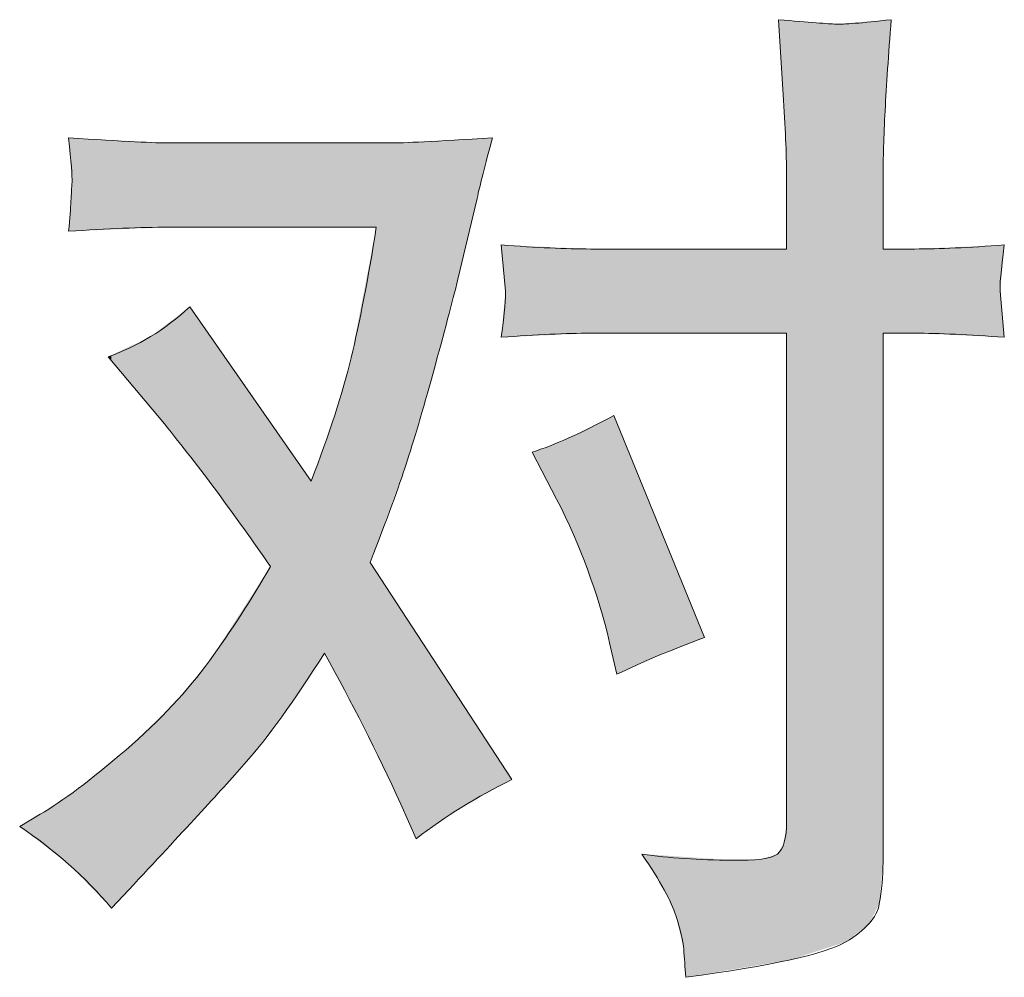
# Model space of a CAD drawing. Units: inches. Extents: x -407 to 771, y -716 to 122.
# Drawn here: x -154 to -125, y -716 to -689 of the extents above; entities that cross this region are included whole.
import ezdxf

# ---------------------------------------------------------------- set-up
doc = ezdxf.new("R2010")
doc.units = ezdxf.units.IN
doc.header["$MEASUREMENT"] = 0
doc.layers.add('图层 1', color=7, linetype='Continuous')

msp = doc.modelspace()

# ---------------------------------------------------------------- linework, layer by layer
at = {"layer": '图层 1', "color": 7, "lineweight": 0}
for points in [[(-130.174, -688.729), (-130.379, -688.719), (-130.936, -688.68), (-131.825, -688.602)], [(-131.825, -688.602), (-131.825, -688.602), (-131.679, -690.918), (-131.679, -690.918)], [(-128.581, -688.602), (-129.431, -688.699), (-129.968, -688.738), (-130.174, -688.729)], [(-131.679, -690.918), (-131.62, -691.837), (-131.591, -692.589), (-131.591, -693.175)], [(-149.378, -692.149), (-149.71, -692.149), (-150.668, -692.1), (-152.251, -692.003)], [(-142.957, -692.149), (-142.957, -692.149), (-149.378, -692.149), (-149.378, -692.149)], [(-140.054, -692.003), (-141.696, -692.1), (-142.664, -692.149), (-142.957, -692.149)], [(-140.494, -693.742), (-140.416, -693.371), (-140.269, -692.785), (-140.054, -692.003)], [(-131.591, -693.175), (-131.591, -693.175), (-131.591, -695.199), (-131.591, -695.199)], [(-128.815, -695.199), (-128.815, -695.199), (-128.815, -693.146), (-128.815, -693.146)], [(-152.183, -693.821), (-152.193, -694.026), (-152.212, -694.319), (-152.251, -694.69)], [(-141.051, -696.068), (-141.051, -696.068), (-140.494, -693.742), (-140.494, -693.742)], [(-152.251, -694.69), (-151.137, -694.612), (-150.179, -694.573), (-149.378, -694.573)], [(-149.378, -694.573), (-149.378, -694.573), (-143.397, -694.573), (-143.397, -694.573)], [(-137.22, -695.199), (-137.943, -695.199), (-138.803, -695.159), (-139.8, -695.081)], [(-139.8, -695.081), (-139.8, -695.081), (-139.683, -696.41), (-139.683, -696.41)], [(-131.591, -695.199), (-131.591, -695.199), (-137.22, -695.199), (-137.22, -695.199)], [(-127.906, -695.199), (-127.906, -695.199), (-128.815, -695.199), (-128.815, -695.199)], [(-125.326, -695.081), (-126.342, -695.159), (-127.202, -695.199), (-127.906, -695.199)], [(-125.443, -696.41), (-125.463, -696.274), (-125.424, -695.834), (-125.326, -695.081)], [(-139.683, -696.41), (-139.663, -696.567), (-139.702, -697.007), (-139.8, -697.74)], [(-125.326, -697.74), (-125.326, -697.74), (-125.443, -696.41), (-125.443, -696.41)], [(-148.762, -696.86), (-149.485, -697.525), (-150.267, -698.003), (-151.108, -698.297)], [(-145.273, -701.874), (-145.273, -701.874), (-148.762, -696.86), (-148.762, -696.86)], [(-139.8, -697.74), (-138.803, -697.661), (-137.943, -697.622), (-137.22, -697.622)], [(-137.22, -697.622), (-137.22, -697.622), (-131.591, -697.622), (-131.591, -697.622)], [(-131.591, -697.622), (-131.591, -697.622), (-131.591, -711.666), (-131.591, -711.666)], [(-128.815, -712.839), (-128.815, -712.839), (-128.815, -697.622), (-128.815, -697.622)], [(-128.815, -697.622), (-128.815, -697.622), (-127.906, -697.622), (-127.906, -697.622)], [(-127.906, -697.622), (-127.202, -697.622), (-126.342, -697.661), (-125.326, -697.74)], [(-151.108, -698.297), (-151.108, -698.297), (-149.495, -700.232), (-149.495, -700.232)], [(-136.565, -699.987), (-137.503, -700.496), (-138.285, -700.847), (-138.911, -701.043)], [(-133.956, -706.379), (-133.956, -706.379), (-136.565, -699.987), (-136.565, -699.987)], [(-149.495, -700.232), (-148.479, -701.483), (-147.462, -702.851), (-146.446, -704.336)], [(-138.911, -701.043), (-138.911, -701.043), (-138.207, -702.392), (-138.207, -702.392)], [(-138.207, -702.392), (-137.523, -703.74), (-137.015, -705.118), (-136.682, -706.526)], [(-139.497, -710.464), (-139.497, -710.464), (-143.573, -704.219), (-143.573, -704.219)], [(-136.682, -706.526), (-136.682, -706.526), (-136.477, -707.435), (-136.477, -707.435)], [(-136.477, -707.435), (-135.754, -707.083), (-134.914, -706.731), (-133.956, -706.379)], [(-144.892, -706.829), (-144.11, -708.216), (-143.377, -709.663), (-142.693, -711.168)], [(-142.253, -712.165), (-141.413, -711.52), (-140.494, -710.953), (-139.497, -710.464)], [(-142.693, -711.168), (-142.693, -711.168), (-142.253, -712.165), (-142.253, -712.165)], [(-153.072, -711.461), (-153.072, -711.461), (-153.658, -711.813), (-153.658, -711.813)], [(-131.591, -711.666), (-131.591, -712.155), (-131.679, -712.468), (-131.855, -712.605)], [(-153.658, -711.813), (-152.662, -712.478), (-151.782, -713.259), (-151.02, -714.159)], [(-133.174, -712.781), (-134.112, -712.781), (-134.972, -712.722), (-135.754, -712.605)], [(-131.855, -712.605), (-132.03, -712.741), (-132.47, -712.8), (-133.174, -712.781)], [(-151.02, -714.159), (-151.02, -714.159), (-150.521, -713.631), (-150.521, -713.631)], [(-134.493, -716.152), (-132.011, -715.82), (-130.477, -715.478), (-129.89, -715.136)]]:
    msp.add_open_spline(points, degree=3, dxfattribs=at)
for points, knots in [([(-128.815, -693.146), (-128.815, -692.599), (-128.796, -691.954), (-128.756, -691.221), (-128.717, -690.488), (-128.659, -689.618), (-128.581, -688.602)], [19, 19, 19, 19, 20, 20, 20, 21, 21, 21, 21]), ([(-152.251, -692.003), (-152.173, -692.687), (-152.144, -693.117), (-152.153, -693.273), (-152.163, -693.43), (-152.173, -693.615), (-152.183, -693.821)], [15, 15, 15, 15, 16, 16, 16, 17, 17, 17, 17]), ([(-143.397, -694.573), (-143.631, -696.059), (-143.876, -697.31), (-144.12, -698.326), (-144.364, -699.342), (-144.745, -700.525), (-145.273, -701.874)], [20, 20, 20, 20, 21, 21, 21, 22, 22, 22, 22]), ([(-143.573, -704.219), (-143.084, -702.968), (-142.742, -702.02), (-142.537, -701.385), (-142.331, -700.75), (-142.068, -699.87), (-141.755, -698.736), (-141.442, -697.603), (-141.207, -696.713), (-141.051, -696.068)], [7, 7, 7, 7, 8, 8, 8, 9, 9, 9, 10, 10, 10, 10]), ([(-146.446, -704.336), (-146.993, -705.294), (-147.58, -706.193), (-148.195, -707.044), (-148.811, -707.894), (-149.612, -708.754), (-150.609, -709.614), (-151.606, -710.474), (-152.427, -711.09), (-153.072, -711.461)], [26, 26, 26, 26, 27, 27, 27, 28, 28, 28, 29, 29, 29, 29]), ([(-150.521, -713.631), (-148.977, -711.989), (-147.873, -710.787), (-147.198, -710.024), (-146.524, -709.262), (-145.752, -708.197), (-144.892, -706.829)], [1, 1, 1, 1, 2, 2, 2, 3, 3, 3, 3]), ([(-135.754, -712.605), (-135.226, -713.386), (-134.904, -713.973), (-134.777, -714.374), (-134.65, -714.774), (-134.571, -715.097), (-134.552, -715.341), (-134.532, -715.585), (-134.513, -715.859), (-134.493, -716.152)], [5, 5, 5, 5, 6, 6, 6, 7, 7, 7, 8, 8, 8, 8]), ([(-129.89, -715.136), (-129.313, -714.794), (-128.991, -714.432), (-128.923, -714.041), (-128.854, -713.65), (-128.815, -713.25), (-128.815, -712.839)], [9, 9, 9, 9, 10, 10, 10, 11, 11, 11, 11])]:
    msp.add_open_spline(points, degree=3, knots=knots, dxfattribs=at)
at = {"layer": '图层 1', "color": 7, "extrusion": (0, 0, -1)}
for points in [[(131.679, -690.918), (131.825, -688.602), (131.679, -688.613)], [(131.657, -691.482), (131.679, -688.613), (131.657, -688.615)], [(131.591, -693.175), (131.657, -688.615), (131.591, -688.62)], [(131.591, -715.666), (131.591, -688.62), (131.481, -715.648)], [(131.481, -715.648), (131.591, -688.62), (131.481, -688.628)], [(131.481, -715.648), (131.481, -688.628), (130.174, -715.227)], [(130.174, -715.227), (131.481, -688.628), (130.174, -688.729)], [(130.174, -715.227), (130.174, -688.729), (129.89, -715.136)], [(129.89, -715.136), (129.89, -688.706), (129.216, -714.607)], [(129.216, -714.607), (129.216, -688.652), (128.923, -714.041)], [(128.923, -714.041), (128.923, -688.629), (128.815, -712.839)], [(128.815, -693.146), (128.815, -688.62), (128.756, -691.221)], [(152.183, -692.892), (152.251, -692.003), (152.183, -692.006)], [(152.153, -693.273), (152.183, -692.006), (152.153, -692.008)], [(152.153, -694.686), (152.153, -692.008), (151.973, -694.679)], [(151.973, -694.679), (152.153, -692.008), (151.973, -692.017)], [(151.973, -694.679), (151.973, -692.017), (151.108, -694.644)], [(151.108, -694.644), (151.973, -692.017), (151.108, -692.061)], [(151.108, -694.644), (151.108, -692.061), (151.02, -694.64)], [(151.02, -694.64), (151.108, -692.061), (151.02, -692.066)], [(151.02, -694.64), (151.02, -692.066), (150.609, -694.623)], [(150.609, -694.623), (151.02, -692.066), (150.609, -692.086)], [(150.609, -694.623), (150.609, -692.086), (150.521, -694.62)], [(150.521, -694.62), (150.609, -692.086), (150.521, -692.091)], [(150.521, -694.62), (150.521, -692.091), (149.891, -694.594)], [(149.891, -694.594), (150.521, -692.091), (149.891, -692.123)], [(149.891, -694.594), (149.891, -692.123), (149.495, -694.578)], [(149.495, -694.578), (149.891, -692.123), (149.495, -692.143)], [(149.495, -694.578), (149.495, -692.143), (149.378, -694.573)], [(149.378, -694.573), (149.495, -692.143), (149.378, -692.149)], [(149.378, -694.573), (149.378, -692.149), (149.259, -694.573)], [(149.259, -694.573), (149.378, -692.149), (149.259, -692.149)], [(149.259, -694.573), (149.259, -692.149), (148.762, -694.573)], [(148.762, -694.573), (149.259, -692.149), (148.762, -692.149)], [(148.762, -694.573), (148.762, -692.149), (148.195, -694.573)], [(148.195, -694.573), (148.762, -692.149), (148.195, -692.149)], [(148.195, -694.573), (148.195, -692.149), (147.971, -694.573)], [(147.971, -694.573), (148.195, -692.149), (147.971, -692.149)], [(147.971, -694.573), (147.971, -692.149), (147.198, -694.573)], [(147.198, -694.573), (147.971, -692.149), (147.198, -692.149)], [(147.198, -694.573), (147.198, -692.149), (146.446, -694.573)], [(146.446, -694.573), (147.198, -692.149), (146.446, -692.149)], [(146.446, -694.573), (146.446, -692.149), (146.115, -694.573)], [(146.115, -694.573), (146.446, -692.149), (146.115, -692.149)], [(146.115, -694.573), (146.115, -692.149), (145.273, -694.573)], [(145.273, -694.573), (146.115, -692.149), (145.273, -692.149)], [(145.273, -694.573), (145.273, -692.149), (144.892, -694.573)], [(144.892, -694.573), (145.273, -692.149), (144.892, -692.149)], [(144.892, -694.573), (144.892, -692.149), (144.59, -694.573)], [(144.59, -694.573), (144.892, -692.149), (144.59, -692.149)], [(144.59, -694.573), (144.59, -692.149), (144.12, -694.573)], [(144.12, -694.573), (144.59, -692.149), (144.12, -692.149)], [(144.12, -694.573), (144.12, -692.149), (143.756, -694.573)], [(143.756, -694.573), (144.12, -692.149), (143.756, -692.149)], [(143.756, -694.573), (143.756, -692.149), (143.573, -694.573)], [(143.573, -694.573), (143.756, -692.149), (143.573, -692.149)], [(143.573, -694.573), (143.573, -692.149), (143.397, -694.573)], [(143.397, -694.573), (143.573, -692.149), (143.397, -692.149)], [(143.397, -703.738), (143.397, -692.149), (142.957, -702.535)], [(142.957, -702.535), (143.397, -692.149), (142.957, -692.149)], [(142.957, -702.535), (142.957, -692.149), (142.693, -701.813)], [(142.693, -701.813), (142.693, -692.136), (142.537, -701.385)], [(142.537, -701.385), (142.537, -692.128), (142.253, -700.425)], [(142.253, -700.425), (142.253, -692.114), (141.755, -698.736)], [(141.755, -698.736), (141.755, -692.089), (141.051, -696.068)], [(141.051, -696.068), (141.051, -692.053), (140.934, -695.579)], [(140.934, -695.579), (140.934, -692.047), (140.494, -693.742)], [(152.183, -694.688), (152.251, -694.69), (152.183, -693.821)], [(152.183, -694.688), (152.183, -693.821), (152.153, -694.686)], [(139.683, -696.41), (139.8, -695.081), (139.683, -695.087)], [(139.683, -697.734), (139.683, -695.087), (139.497, -697.726)], [(139.497, -697.726), (139.683, -695.087), (139.497, -695.095)], [(139.497, -697.726), (139.497, -695.095), (138.911, -697.699)], [(138.911, -697.699), (139.497, -695.095), (138.911, -695.122)], [(138.911, -697.699), (138.911, -695.122), (138.412, -697.676)], [(138.412, -697.676), (138.911, -695.122), (138.412, -695.144)], [(138.412, -697.676), (138.412, -695.144), (138.207, -697.667)], [(138.207, -697.667), (138.412, -695.144), (138.207, -695.154)], [(138.207, -697.667), (138.207, -695.154), (137.855, -697.651)], [(137.855, -697.651), (138.207, -695.154), (137.855, -695.17)], [(137.855, -697.651), (137.855, -695.17), (137.727, -697.645)], [(137.727, -697.645), (137.855, -695.17), (137.727, -695.175)], [(137.727, -697.645), (137.727, -695.175), (137.313, -697.627)], [(137.313, -697.627), (137.727, -695.175), (137.313, -695.194)], [(137.313, -697.627), (137.313, -695.194), (137.22, -697.622)], [(137.22, -697.622), (137.313, -695.194), (137.22, -695.199)], [(137.22, -697.622), (137.22, -695.199), (136.965, -697.622)], [(136.965, -697.622), (137.22, -695.199), (136.965, -695.199)], [(136.965, -697.622), (136.965, -695.199), (136.682, -697.622)], [(136.682, -697.622), (136.965, -695.199), (136.682, -695.199)], [(136.682, -697.622), (136.682, -695.199), (136.565, -697.622)], [(136.565, -697.622), (136.682, -695.199), (136.565, -695.199)], [(136.565, -697.622), (136.565, -695.199), (136.477, -697.622)], [(136.477, -697.622), (136.565, -695.199), (136.477, -695.199)], [(136.477, -697.622), (136.477, -695.199), (135.754, -697.622)], [(135.754, -697.622), (136.477, -695.199), (135.754, -695.199)], [(135.754, -697.622), (135.754, -695.199), (135.304, -697.622)], [(135.304, -697.622), (135.754, -695.199), (135.304, -695.199)], [(135.304, -697.622), (135.304, -695.199), (135.115, -697.622)], [(135.115, -697.622), (135.304, -695.199), (135.115, -695.199)], [(135.115, -697.622), (135.115, -695.199), (134.777, -697.622)], [(134.777, -697.622), (135.115, -695.199), (134.777, -695.199)], [(134.777, -697.622), (134.777, -695.199), (134.552, -697.622)], [(134.552, -697.622), (134.777, -695.199), (134.552, -695.199)], [(134.552, -697.622), (134.552, -695.199), (134.493, -697.622)], [(134.493, -697.622), (134.552, -695.199), (134.493, -695.199)], [(134.493, -697.622), (134.493, -695.199), (133.956, -697.622)], [(133.956, -697.622), (134.493, -695.199), (133.956, -695.199)], [(133.956, -697.622), (133.956, -695.199), (133.174, -697.622)], [(133.174, -697.622), (133.956, -695.199), (133.174, -695.199)], [(133.174, -697.622), (133.174, -695.199), (132.316, -697.622)], [(132.316, -697.622), (133.174, -695.199), (132.316, -695.199)], [(132.316, -697.622), (132.316, -695.199), (131.855, -697.622)], [(131.855, -697.622), (132.316, -695.199), (131.855, -695.199)], [(131.855, -697.622), (131.855, -695.199), (131.825, -697.622)], [(131.825, -697.622), (131.855, -695.199), (131.825, -695.199)], [(131.825, -697.622), (131.825, -695.199), (131.679, -697.622)], [(131.679, -697.622), (131.825, -695.199), (131.679, -695.199)], [(131.679, -697.622), (131.679, -695.199), (131.657, -697.622)], [(131.657, -697.622), (131.679, -695.199), (131.657, -695.199)], [(131.657, -697.622), (131.657, -695.199), (131.591, -697.622)], [(131.591, -697.622), (131.657, -695.199), (131.591, -695.199)], [(128.815, -697.622), (128.815, -695.199), (128.756, -697.622)], [(128.756, -697.622), (128.815, -695.199), (128.756, -695.199)], [(128.756, -697.622), (128.756, -695.199), (128.581, -697.622)], [(128.581, -697.622), (128.756, -695.199), (128.581, -695.199)], [(128.581, -697.622), (128.581, -695.199), (127.906, -697.622)], [(127.906, -697.622), (128.581, -695.199), (127.906, -695.199)], [(143.573, -704.219), (143.573, -695.486), (143.397, -703.738)], [(139.683, -697.734), (139.8, -697.74), (139.683, -696.41)], [(148.195, -701.907), (148.762, -696.86), (148.195, -697.675)], [(147.971, -702.196), (148.195, -697.675), (147.971, -697.998)], [(147.198, -703.28), (147.971, -697.998), (147.198, -699.107)], [(146.446, -704.336), (147.198, -699.107), (146.446, -700.188)], [(136.477, -707.435), (136.565, -699.987), (136.477, -700.203)], [(146.446, -709.073), (146.446, -700.188), (146.115, -708.654)], [(146.115, -708.654), (146.446, -700.188), (146.115, -700.664)], [(136.477, -707.435), (136.477, -700.203), (135.754, -707.109)], [(135.754, -707.109), (136.477, -700.203), (135.754, -701.974)], [(146.115, -708.654), (146.115, -700.664), (145.273, -707.398)], [(145.273, -707.398), (146.115, -700.664), (145.273, -701.874)], [(145.273, -707.398), (145.273, -701.874), (144.892, -706.829)], [(135.754, -707.109), (135.754, -701.974), (135.304, -706.907)], [(135.304, -706.907), (135.754, -701.974), (135.304, -703.076)], [(135.304, -706.907), (135.304, -703.076), (135.115, -706.833)], [(135.115, -706.833), (135.304, -703.076), (135.115, -703.539)], [(135.115, -706.833), (135.115, -703.539), (134.777, -706.7)], [(134.777, -706.7), (135.115, -703.539), (134.777, -704.368)], [(143.397, -709.702), (143.573, -704.219), (143.397, -704.489)], [(142.957, -710.618), (143.397, -704.489), (142.957, -705.163)], [(134.777, -706.7), (134.777, -704.368), (134.552, -706.612)], [(134.552, -706.612), (134.777, -704.368), (134.552, -704.919)], [(142.693, -711.168), (142.957, -705.163), (142.693, -705.567)], [(134.552, -706.612), (134.552, -704.919), (134.493, -706.589)], [(134.493, -706.589), (134.552, -704.919), (134.493, -705.062)], [(134.493, -706.589), (134.493, -705.062), (133.956, -706.379)], [(147.198, -710.024), (147.198, -705.501), (146.446, -709.073)], [(142.537, -711.522), (142.693, -705.567), (142.537, -705.807)], [(142.253, -712.165), (142.537, -705.807), (142.253, -706.241)], [(142.253, -712.165), (142.253, -706.241), (141.755, -711.821)], [(141.755, -711.821), (142.253, -706.241), (141.755, -707.005)], [(147.971, -710.862), (147.971, -706.696), (147.198, -710.024)], [(148.195, -711.106), (148.195, -707.044), (147.971, -710.862)], [(141.755, -711.821), (141.755, -707.005), (141.051, -711.337)], [(141.051, -711.337), (141.755, -707.005), (141.051, -708.083)], [(148.762, -711.722), (148.762, -707.726), (148.195, -711.106)], [(141.051, -711.337), (141.051, -708.083), (140.934, -711.256)], [(140.934, -711.256), (141.051, -708.083), (140.934, -708.263)], [(140.934, -711.256), (140.934, -708.263), (140.494, -711.014)], [(140.494, -711.014), (140.934, -708.263), (140.494, -708.937)], [(149.495, -712.517), (149.495, -708.55), (149.378, -712.39)], [(149.378, -712.39), (149.378, -708.438), (149.259, -712.261)], [(149.259, -712.261), (149.259, -708.325), (148.762, -711.722)], [(149.891, -712.947), (149.891, -708.928), (149.495, -712.517)], [(140.494, -711.014), (140.494, -708.937), (140.054, -710.771)], [(140.054, -710.771), (140.494, -708.937), (140.054, -709.611)], [(150.609, -713.724), (150.609, -709.614), (150.521, -713.631)], [(150.521, -713.631), (150.521, -709.53), (149.891, -712.947)], [(140.054, -710.771), (140.054, -709.611), (139.8, -710.631)], [(139.8, -710.631), (140.054, -709.611), (139.8, -710)], [(151.02, -714.159), (151.02, -709.947), (150.609, -713.724)], [(139.8, -710.631), (139.8, -710), (139.683, -710.567)], [(139.683, -710.567), (139.8, -710), (139.683, -710.18)], [(139.683, -710.567), (139.683, -710.18), (139.497, -710.464)], [(131.657, -715.677), (131.657, -712.267), (131.591, -715.666)], [(131.825, -715.705), (131.825, -712.555), (131.679, -715.681)], [(131.679, -715.681), (131.679, -712.305), (131.657, -715.677)], [(135.304, -713.328), (135.754, -712.605), (135.304, -712.635)], [(135.115, -713.632), (135.304, -712.635), (135.115, -712.648)], [(134.777, -714.374), (135.115, -712.648), (134.777, -712.671)], [(134.552, -715.341), (134.777, -712.671), (134.552, -712.687)], [(134.493, -716.152), (134.552, -712.687), (134.493, -712.691)], [(134.493, -716.152), (134.493, -712.691), (133.956, -716.062)], [(133.956, -716.062), (134.493, -712.691), (133.956, -712.727)], [(133.956, -716.062), (133.956, -712.727), (133.174, -715.931)], [(133.174, -715.931), (133.956, -712.727), (133.174, -712.781)], [(133.174, -715.931), (133.174, -712.781), (132.316, -715.788)], [(132.316, -715.788), (132.316, -712.751), (131.855, -715.71)], [(131.855, -715.71), (131.855, -712.605), (131.825, -715.705)]]:
    msp.add_solid(points, dxfattribs=at)
at = {"layer": '图层 1', "color": 7}
for points in [[(-131.679, -690.918), (-131.679, -688.613), (-131.657, -691.482)], [(-131.657, -691.482), (-131.657, -688.615), (-131.591, -693.175)], [(-129.89, -715.136), (-130.174, -688.729), (-129.89, -688.706)], [(-129.216, -714.607), (-129.89, -688.706), (-129.216, -688.652)], [(-128.923, -714.041), (-129.216, -688.652), (-128.923, -688.629)], [(-128.815, -712.839), (-128.923, -688.629), (-128.815, -688.62)], [(-128.756, -691.221), (-128.815, -688.62), (-128.756, -688.616)], [(-128.756, -691.221), (-128.756, -688.616), (-128.581, -688.602)], [(-152.183, -692.892), (-152.183, -692.006), (-152.153, -693.273)], [(-142.693, -701.813), (-142.957, -692.149), (-142.693, -692.136)], [(-142.537, -701.385), (-142.693, -692.136), (-142.537, -692.128)], [(-142.253, -700.425), (-142.537, -692.128), (-142.253, -692.114)], [(-141.755, -698.736), (-142.253, -692.114), (-141.755, -692.089)], [(-141.051, -696.068), (-141.755, -692.089), (-141.051, -692.053)], [(-140.934, -695.579), (-141.051, -692.053), (-140.934, -692.047)], [(-140.494, -693.742), (-140.934, -692.047), (-140.494, -692.025)], [(-140.494, -693.742), (-140.494, -692.025), (-140.054, -692.003)], [(-152.153, -694.686), (-152.183, -693.821), (-152.153, -693.273)], [(-143.397, -703.738), (-143.573, -695.486), (-143.397, -694.573)], [(-125.443, -697.734), (-127.906, -695.199), (-125.443, -695.087)], [(-127.906, -697.622), (-127.906, -695.199), (-125.443, -697.734)], [(-125.443, -696.41), (-125.443, -695.087), (-125.326, -695.081)], [(-143.573, -709.336), (-143.756, -696.437), (-143.573, -695.486)], [(-125.443, -697.734), (-125.443, -696.41), (-125.326, -697.74)], [(-143.756, -708.954), (-144.12, -698.326), (-143.756, -696.437)], [(-143.756, -708.954), (-143.756, -696.437), (-143.573, -709.336)], [(-148.762, -701.176), (-149.259, -697.238), (-148.762, -696.86)], [(-148.762, -701.176), (-148.762, -696.86), (-148.195, -701.907)], [(-149.259, -700.536), (-149.378, -697.328), (-149.259, -697.238)], [(-149.259, -700.536), (-149.259, -697.238), (-148.762, -701.176)], [(-149.495, -700.232), (-149.891, -697.718), (-149.495, -697.417)], [(-149.378, -700.383), (-149.495, -697.417), (-149.378, -697.328)], [(-149.495, -700.232), (-149.495, -697.417), (-149.378, -700.383)], [(-149.378, -700.383), (-149.378, -697.328), (-149.259, -700.536)], [(-149.891, -699.757), (-150.521, -698.018), (-149.891, -697.718)], [(-149.891, -699.757), (-149.891, -697.718), (-149.495, -700.232)], [(-148.195, -701.907), (-148.195, -697.675), (-147.971, -702.196)], [(-150.609, -698.895), (-151.02, -698.255), (-150.609, -698.059)], [(-150.521, -699), (-150.609, -698.059), (-150.521, -698.018)], [(-150.609, -698.895), (-150.609, -698.059), (-150.521, -699)], [(-150.521, -699), (-150.521, -698.018), (-149.891, -699.757)], [(-147.971, -702.196), (-147.971, -697.998), (-147.198, -703.28)], [(-151.02, -698.402), (-151.108, -698.297), (-151.02, -698.255)], [(-151.02, -698.402), (-151.02, -698.255), (-150.609, -698.895)], [(-144.12, -708.273), (-144.59, -699.975), (-144.12, -698.326)], [(-144.12, -708.273), (-144.12, -698.326), (-143.756, -708.954)], [(-147.198, -703.28), (-147.198, -699.107), (-146.446, -704.336)], [(-144.59, -707.393), (-144.892, -700.814), (-144.59, -699.975)], [(-144.59, -707.393), (-144.59, -699.975), (-144.12, -708.273)], [(-136.682, -706.526), (-136.965, -700.187), (-136.682, -700.046)], [(-136.565, -707.045), (-136.682, -700.046), (-136.565, -699.987)], [(-136.682, -706.526), (-136.682, -700.046), (-136.565, -707.045)], [(-136.565, -707.045), (-136.565, -699.987), (-136.477, -707.435)], [(-137.313, -704.437), (-137.727, -700.568), (-137.313, -700.361)], [(-137.22, -704.714), (-137.313, -700.361), (-137.22, -700.315)], [(-137.313, -704.437), (-137.313, -700.361), (-137.22, -704.714)], [(-136.965, -705.476), (-137.22, -700.315), (-136.965, -700.187)], [(-137.22, -704.714), (-137.22, -700.315), (-136.965, -705.476)], [(-136.965, -705.476), (-136.965, -700.187), (-136.682, -706.526)], [(-137.855, -703.137), (-138.207, -700.781), (-137.855, -700.632)], [(-137.727, -703.409), (-137.855, -700.632), (-137.727, -700.568)], [(-137.855, -703.137), (-137.855, -700.632), (-137.727, -703.409)], [(-137.727, -703.409), (-137.727, -700.568), (-137.313, -704.437)], [(-144.892, -706.829), (-145.273, -701.874), (-144.892, -700.814)], [(-144.892, -706.829), (-144.892, -700.814), (-144.59, -707.393)], [(-138.412, -701.998), (-138.911, -701.043), (-138.412, -700.867)], [(-138.207, -702.392), (-138.412, -700.867), (-138.207, -700.781)], [(-138.412, -701.998), (-138.412, -700.867), (-138.207, -702.392)], [(-138.207, -702.392), (-138.207, -700.781), (-137.855, -703.137)], [(-146.446, -709.073), (-147.198, -705.501), (-146.446, -704.336)], [(-143.573, -709.336), (-143.573, -704.219), (-143.397, -709.702)], [(-143.397, -709.702), (-143.397, -704.489), (-142.957, -710.618)], [(-142.957, -710.618), (-142.957, -705.163), (-142.693, -711.168)], [(-147.198, -710.024), (-147.971, -706.696), (-147.198, -705.501)], [(-142.693, -711.168), (-142.693, -705.567), (-142.537, -711.522)], [(-142.537, -711.522), (-142.537, -705.807), (-142.253, -712.165)], [(-147.971, -710.862), (-148.195, -707.044), (-147.971, -706.696)], [(-148.195, -711.106), (-148.762, -707.726), (-148.195, -707.044)], [(-148.762, -711.722), (-149.259, -708.325), (-148.762, -707.726)], [(-149.495, -712.517), (-149.891, -708.928), (-149.495, -708.55)], [(-149.378, -712.39), (-149.495, -708.55), (-149.378, -708.438)], [(-149.259, -712.261), (-149.378, -708.438), (-149.259, -708.325)], [(-149.891, -712.947), (-150.521, -709.53), (-149.891, -708.928)], [(-150.609, -713.724), (-151.02, -709.947), (-150.609, -709.614)], [(-150.521, -713.631), (-150.609, -709.614), (-150.521, -709.53)], [(-151.02, -714.159), (-151.108, -710.019), (-151.02, -709.947)], [(-151.108, -714.068), (-151.973, -710.721), (-151.108, -710.019)], [(-151.108, -714.068), (-151.108, -710.019), (-151.02, -714.159)], [(-152.153, -712.998), (-152.183, -710.862), (-152.153, -710.843)], [(-151.973, -713.183), (-152.153, -710.843), (-151.973, -710.721)], [(-152.153, -712.998), (-152.153, -710.843), (-151.973, -713.183)], [(-151.973, -713.183), (-151.973, -710.721), (-151.108, -714.068)], [(-152.251, -712.898), (-153.072, -711.461), (-152.251, -710.908)], [(-152.183, -712.968), (-152.251, -710.908), (-152.183, -710.862)], [(-152.251, -712.898), (-152.251, -710.908), (-152.183, -712.968)], [(-152.183, -712.968), (-152.183, -710.862), (-152.153, -712.998)], [(-153.072, -712.265), (-153.658, -711.813), (-153.072, -711.461)], [(-153.072, -712.265), (-153.072, -711.461), (-152.251, -712.898)], [(-131.591, -715.666), (-131.657, -712.267), (-131.591, -711.666)], [(-131.657, -715.677), (-131.679, -712.305), (-131.657, -712.267)], [(-131.825, -715.705), (-131.855, -712.605), (-131.825, -712.555)], [(-131.679, -715.681), (-131.825, -712.555), (-131.679, -712.305)], [(-135.304, -713.328), (-135.304, -712.635), (-135.115, -713.632)], [(-135.115, -713.632), (-135.115, -712.648), (-134.777, -714.374)], [(-134.777, -714.374), (-134.777, -712.671), (-134.552, -715.341)], [(-134.552, -715.341), (-134.552, -712.687), (-134.493, -716.152)], [(-132.316, -715.788), (-133.174, -712.781), (-132.316, -712.751)], [(-131.855, -715.71), (-132.316, -712.751), (-131.855, -712.605)]]:
    msp.add_solid(points, dxfattribs=at)

doc.saveas('drawing.dxf')
